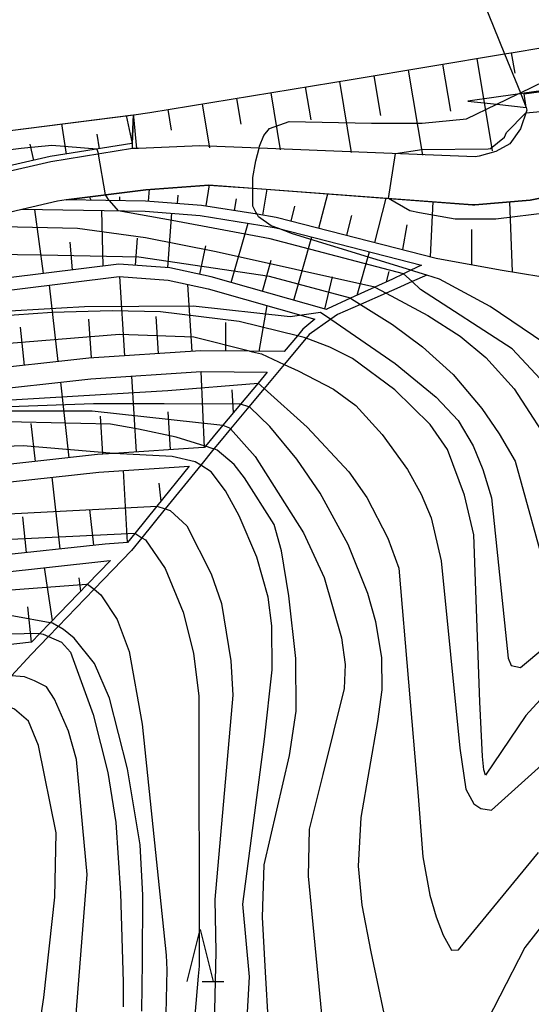
# Model space of a CAD drawing. Extents: x -14000 to -11980, y 88500 to 90000.
# Drawn here: x -12439 to -12390, y 88752 to 88847 of the extents above; entities that cross this region are included whole.
import ezdxf

# ---------------------------------------------------------------- set-up
doc = ezdxf.new("R2010")
doc.units = 0
for name, color, linetype in [('2101000', 7, 'Continuous'), ('2101001', 7, 'Continuous'), ('2219000', 1, 'Continuous'), ('6101110', 6, 'Continuous'), ('6101121', 6, 'Continuous'), ('6101990', 6, 'Continuous'), ('6130000', 3, 'Continuous'), ('6332000', 2, 'Continuous'), ('7101000', 4, 'Continuous'), ('7101001', 8, 'Continuous'), ('7102000', 2, 'Continuous'), ('7102001', 8, 'Continuous')]:
    doc.layers.add(name, color=color, linetype=linetype)

# ---------------------------------------------------------------- blocks, each defined once
blk = doc.blocks.new('633200')
at = {"layer": '6332000'}
for points in [[(-0.5, -1), (0, 1), (0.5, -1)], [(0.08, -1), (0.92, -1)]]:
    blk.add_lwpolyline(points, dxfattribs=at)

msp = doc.modelspace()

# ---------------------------------------------------------------- linework, layer by layer
at = {"layer": '2101000', "flags": 128}
for points in [[(-12428.01, 88837.93), (-12426.47, 88838.13), (-12406.78, 88841.36), (-12392.14, 88843.81), (-12391.13, 88843.98), (-12386.54, 88844.75), (-12384.72, 88845.05), (-12357.45, 88850.56), (-12336.81, 88855.34), (-12318.26, 88860.05), (-12316.66, 88860.5)], [(-12434.54, 88829.73), (-12426.85, 88830.7), (-12420.74, 88831.16), (-12416.49, 88830.84), (-12395.26, 88829.26), (-12395.04, 88829.25), (-12389.68, 88829.7), (-12385.75, 88830.48), (-12380.23, 88831.32), (-12361.93, 88836.99), (-12356.73, 88838.76)], [(-12525.22, 88828.52), (-12524.29, 88828.58), (-12506.48, 88829.87), (-12496.22, 88830.55), (-12486.15, 88831.21), (-12468.96, 88832.96), (-12445.05, 88835.77), (-12428.01, 88837.93)], [(-12478.16, 88820.35), (-12465.31, 88822.49), (-12438.85, 88828.8), (-12435.4, 88829.62), (-12434.54, 88829.73)]]:
    msp.add_lwpolyline(points, dxfattribs=at)
at = {"layer": '2101001', "flags": 128}
msp.add_lwpolyline([(-12396.76, 88855.2), (-12392.14, 88843.81), (-12390.62, 88840.05), (-12390.58, 88839.95), (-12390.05, 88838.64), (-12390.01, 88838.37), (-12390.61, 88836.56), (-12391.64, 88835.13), (-12392.98, 88834.37), (-12394.62, 88833.92), (-12394.99, 88833.87), (-12415.89, 88834.7), (-12421.61, 88834.93), (-12427.55, 88834.68), (-12428.12, 88834.66), (-12436.03, 88833.38), (-12472.76, 88824.95), (-12487.38, 88822.55), (-12501.45, 88821.06), (-12516.93, 88820.87), (-12550.56, 88823.01)], dxfattribs=at)
at = {"layer": '2219000', "flags": 128}
msp.add_lwpolyline([(-12384.21, 88839.21), (-12380.91, 88840.79), (-12379.48, 88841.48), (-12381.88, 88841.15), (-12384.68, 88840.77), (-12384.86, 88840.75), (-12390.25, 88840), (-12390.58, 88839.95), (-12390.91, 88839.91), (-12395.69, 88839.25), (-12392.91, 88838.95), (-12390.05, 88838.64), (-12390.24, 88839.95), (-12384.84, 88840.7), (-12384.67, 88840.72), (-12384.21, 88839.21)], close=True, dxfattribs=at)
at = {"layer": '6101110', "flags": 128}
for points in [[(-12428.01, 88837.93), (-12426.47, 88838.13), (-12406.78, 88841.36), (-12392.14, 88843.81), (-12391.13, 88843.98), (-12386.54, 88844.75), (-12384.72, 88845.05), (-12357.45, 88850.56), (-12336.81, 88855.34), (-12318.26, 88860.05), (-12316.66, 88860.5)], [(-12428.19, 88835.15), (-12436.11, 88833.88), (-12472.86, 88825.45), (-12487.45, 88823.05), (-12501.48, 88821.56), (-12516.91, 88821.37), (-12525.63, 88821.93)], [(-12386.67, 88821.94), (-12392.57, 88822.92), (-12398.77, 88824.05), (-12414.24, 88828.01), (-12416.09, 88828.31), (-12421.46, 88829.17), (-12426.86, 88829.58), (-12434.54, 88829.71)], [(-12400.17, 88823.4), (-12401.21, 88822.9), (-12401.92, 88822.56), (-12403, 88822.05), (-12404.69, 88821.28), (-12407.06, 88820.2), (-12409.26, 88819.19), (-12409.37, 88819.1), (-12420.53, 88822.28), (-12424.51, 88823.14), (-12429.44, 88823.5), (-12454.46, 88820.41), (-12478.16, 88820.35)], [(-12410.49, 88818.17), (-12411.67, 88817.2), (-12412.19, 88816.57), (-12413.46, 88815.05), (-12416.82, 88815.08), (-12421.54, 88815.12), (-12432.35, 88814.41), (-12443.46, 88813.19), (-12458.94, 88811.7), (-12475.61, 88811.1), (-12494.06, 88809.82), (-12507.55, 88807.92), (-12512.73, 88807.46), (-12526.84, 88806.13), (-12542.41, 88805.28)], [(-12415.11, 88813.06), (-12415.99, 88812), (-12417.69, 88809.97), (-12419.4, 88807.93), (-12420.33, 88806.81), (-12421.08, 88805.9), (-12421.18, 88805.77), (-12421.27, 88805.77), (-12429.95, 88805.2), (-12431.53, 88805.1), (-12442.5, 88803.89), (-12458.33, 88802.37), (-12475.12, 88801.76), (-12491.54, 88800.63), (-12493.08, 88800.52), (-12506.24, 88798.66), (-12512.7, 88798.14), (-12513.92, 88797.97), (-12519.65, 88797.15), (-12527.93, 88796.09), (-12528.52, 88796.01), (-12532.02, 88794.84)], [(-12422.64, 88803.98), (-12425.79, 88800.1), (-12427.92, 88797.47), (-12428.63, 88796.6), (-12430.77, 88796.46), (-12441.61, 88795.27), (-12457.76, 88793.72), (-12474.67, 88793.11), (-12492.17, 88791.9), (-12505.03, 88790.08), (-12514.86, 88788.77), (-12525.05, 88787.41), (-12526.03, 88787.28), (-12526.83, 88788.56), (-12526.93, 88788.71), (-12528, 88790.1), (-12530.85, 88793.81)], [(-12430.27, 88794.86), (-12432.47, 88792.59), (-12436.09, 88788.85), (-12437.11, 88787.8), (-12437.91, 88786.97), (-12440.73, 88786.66), (-12457.19, 88785.08), (-12474.21, 88784.47), (-12491.27, 88783.28), (-12503.82, 88781.51), (-12514.22, 88780.13), (-12521.03, 88779.23), (-12521.13, 88779.39), (-12522.81, 88782.11), (-12523.35, 88782.98), (-12524.46, 88784.76), (-12524.99, 88785.61)]]:
    msp.add_lwpolyline(points, dxfattribs=at)
at = {"layer": '6101121', "flags": 128}
for points in [[(-12434.54, 88829.71), (-12426.85, 88830.68), (-12420.74, 88831.14), (-12416.49, 88830.83), (-12395.26, 88829.24), (-12395.04, 88829.23), (-12389.68, 88829.68), (-12385.75, 88830.46), (-12380.23, 88831.3), (-12361.93, 88836.97), (-12356.73, 88838.74), (-12355.06, 88839.39), (-12338.37, 88845.82), (-12335.65, 88846.95), (-12319.27, 88852.82), (-12301.64, 88857.42), (-12282.3, 88861.35), (-12273.04, 88863.49), (-12264.4, 88865.49), (-12245.56, 88870.27)], [(-12384.86, 88840.75), (-12390.25, 88840), (-12390.58, 88839.95), (-12390.91, 88839.91), (-12395.69, 88839.25), (-12392.91, 88838.95), (-12390.05, 88838.64), (-12390.01, 88838.37), (-12390.61, 88836.56), (-12391.64, 88835.13), (-12392.98, 88834.37), (-12394.62, 88833.92), (-12394.99, 88833.87), (-12415.89, 88834.7), (-12421.61, 88834.93), (-12427.55, 88834.68), (-12428.12, 88834.66), (-12428.14, 88835.16), (-12428.01, 88837.93)], [(-12525.63, 88821.93), (-12525.29, 88827.37), (-12525.22, 88828.52), (-12524.29, 88828.58), (-12506.48, 88829.87), (-12496.22, 88830.55), (-12486.15, 88831.21), (-12468.96, 88832.96), (-12445.05, 88835.77), (-12428.06, 88837.92), (-12428.19, 88835.15)], [(-12478.16, 88820.35), (-12465.31, 88822.49), (-12438.85, 88828.8), (-12426.9, 88828.61), (-12421.58, 88828.2), (-12414.44, 88827.05), (-12413.97, 88826.93), (-12400.17, 88823.4)], [(-12619.48, 88792.43), (-12606.18, 88798.94), (-12591.58, 88804.49), (-12578.37, 88808.34), (-12568.68, 88810.69), (-12560.55, 88811.89), (-12552.71, 88812.29), (-12543.21, 88812.1), (-12532.67, 88811.86), (-12523.65, 88812.48), (-12502.3, 88816.4), (-12478.16, 88819.15), (-12454.38, 88819.21), (-12429.41, 88822.3), (-12424.69, 88821.95), (-12420.82, 88821.11), (-12410.49, 88818.17)], [(-12606.9, 88789.09), (-12593.88, 88794.34), (-12585.67, 88797.63), (-12578.48, 88799.96), (-12571.54, 88801.03), (-12565.09, 88801.67), (-12559.04, 88802.84), (-12551.91, 88802.89), (-12542.65, 88803.28), (-12535.27, 88803.86), (-12527.41, 88803.91), (-12518.73, 88804.99), (-12512.4, 88805.42), (-12507.27, 88805.94), (-12493.85, 88807.83), (-12475.51, 88809.1), (-12458.81, 88809.7), (-12443.26, 88811.2), (-12432.17, 88812.42), (-12421.48, 88813.12), (-12415.11, 88813.06)], [(-12530.85, 88793.81), (-12528.15, 88794.4), (-12519.39, 88795.43), (-12516.39, 88795.78), (-12511.77, 88796.36), (-12510.56, 88796.49), (-12506, 88796.98), (-12492.9, 88798.83), (-12475.03, 88800.07), (-12458.22, 88800.67), (-12442.33, 88802.2), (-12431.38, 88803.4), (-12422.64, 88803.98)], [(-12524.99, 88785.61), (-12521.68, 88786.08), (-12504.8, 88788.47), (-12492, 88790.28), (-12474.58, 88791.48), (-12457.65, 88792.09), (-12441.45, 88793.65), (-12430.63, 88794.84), (-12430.27, 88794.86)]]:
    msp.add_lwpolyline(points, dxfattribs=at)
at = {"layer": '6101990', "flags": 128}
for points in [[(-12394.82, 88843.36), (-12393.34, 88834.43)], [(-12391.5, 88843.92), (-12391.16, 88841.95)], [(-12401.46, 88842.25), (-12400.1, 88834.03)], [(-12398.14, 88842.81), (-12397.39, 88838.28)], [(-12404.78, 88841.69), (-12404.15, 88837.86)], [(-12411.43, 88840.61), (-12410.9, 88837.45)], [(-12408.11, 88841.14), (-12406.97, 88834.28)], [(-12418.07, 88839.51), (-12417.66, 88837.03)], [(-12414.75, 88840.06), (-12413.84, 88834.54)], [(-12424.72, 88838.42), (-12424.39, 88836.44)], [(-12421.4, 88838.96), (-12420.7, 88834.74)], [(-12428.14, 88835.16), (-12428.71, 88837.84)], [(-12428.02, 88837.73), (-12427.73, 88834.67)], [(-12434.51, 88834.13), (-12434.97, 88837.05)], [(-12431.32, 88834.64), (-12431.55, 88836.05)], [(-12437.67, 88833.52), (-12438.02, 88835.07)], [(-12421.02, 88829.12), (-12420.69, 88831.15)], [(-12432.14, 88829.69), (-12432.28, 88830.01)], [(-12429.35, 88829.64), (-12429.35, 88830.01)], [(-12426.57, 88829.58), (-12426.48, 88830.73)], [(-12423.79, 88829.37), (-12423.73, 88830.15)], [(-12418.27, 88828.68), (-12418.09, 88829.81)], [(-12415.52, 88828.23), (-12415.12, 88830.74)], [(-12410.1, 88826.97), (-12409.24, 88830.3)], [(-12404.7, 88825.59), (-12403.6, 88829.88)], [(-12412.8, 88827.66), (-12412.43, 88829.09)], [(-12399.3, 88824.21), (-12399.06, 88829.55)], [(-12391.39, 88822.75), (-12391.64, 88829.53)], [(-12436.74, 88822.6), (-12437.59, 88828.78)], [(-12430.96, 88823.32), (-12431.09, 88828.67)], [(-12424.7, 88823.16), (-12424.32, 88828.41)], [(-12407.4, 88826.28), (-12406.91, 88828.18)], [(-12418.59, 88821.72), (-12416.96, 88827.45)], [(-12402, 88824.9), (-12401.57, 88827.3)], [(-12427.84, 88823.39), (-12427.65, 88826)], [(-12412.54, 88820), (-12410.8, 88826.12)], [(-12395.3, 88823.44), (-12395.3, 88826.85)], [(-12433.94, 88822.95), (-12434.15, 88825.62)], [(-12421.63, 88822.52), (-12421.03, 88825.26)], [(-12406.4, 88820.5), (-12405.21, 88824.68)], [(-12415.56, 88820.86), (-12414.71, 88823.88)], [(-12428.86, 88814.64), (-12429.36, 88822.3)], [(-12409.52, 88819.14), (-12408.79, 88822.28)], [(-12403.56, 88821.8), (-12403.3, 88822.77)], [(-12435.33, 88814.08), (-12436.15, 88821.47)], [(-12422.37, 88815.06), (-12422.79, 88821.54)], [(-12415.87, 88815.07), (-12415.12, 88819.49)], [(-12425.61, 88814.85), (-12425.85, 88818.45)], [(-12432.1, 88814.43), (-12432.35, 88818.17)], [(-12419.12, 88815.1), (-12419.1, 88817.86)], [(-12438.57, 88813.72), (-12438.97, 88817.4)], [(-12421.18, 88805.77), (-12421.48, 88813.12)], [(-12434.26, 88804.79), (-12435.07, 88812.1)], [(-12427.73, 88805.34), (-12428.21, 88812.68)], [(-12418.37, 88809.17), (-12418.5, 88811.35)], [(-12424.45, 88805.56), (-12424.69, 88809.23)], [(-12437.52, 88804.43), (-12437.93, 88808.09)], [(-12431, 88805.13), (-12431.24, 88808.8)], [(-12428.63, 88796.6), (-12429, 88803.56)], [(-12435.13, 88795.98), (-12435.89, 88802.91)], [(-12425.37, 88800.61), (-12425.56, 88802.34)], [(-12431.88, 88796.34), (-12432.26, 88799.8)], [(-12438.37, 88795.63), (-12438.75, 88799.09)], [(-12435.87, 88789.08), (-12436.63, 88794.18)], [(-12433.12, 88791.92), (-12433.28, 88793.18)], [(-12437.91, 88786.97), (-12438.24, 88790.38)]]:
    msp.add_lwpolyline(points, dxfattribs=at)
at = {"layer": '6130000', "flags": 128}
for points in [[(-12390.05, 88838.64), (-12390.01, 88838.37), (-12390.61, 88836.56), (-12391.64, 88835.13), (-12392.98, 88834.37), (-12394.62, 88833.92), (-12394.99, 88833.87), (-12415.89, 88834.7), (-12421.61, 88834.93), (-12427.55, 88834.68), (-12428.12, 88834.66), (-12436.03, 88833.38), (-12472.76, 88824.95), (-12487.38, 88822.55), (-12501.45, 88821.06), (-12516.93, 88820.87), (-12550.56, 88823.01), (-12558.27, 88823.5), (-12566.08, 88823.96)], [(-12399.68, 88822.44), (-12401.1, 88821.81), (-12402.58, 88821.15), (-12403.61, 88820.7), (-12406.09, 88819.6), (-12408.3, 88818.63), (-12408.95, 88818.17), (-12411.05, 88816.69), (-12411.34, 88816.34), (-12413.45, 88813.81), (-12415.4, 88811.48), (-12416.88, 88809.7), (-12418.66, 88807.58), (-12419.72, 88806.3), (-12420.26, 88805.64), (-12421.53, 88804.07), (-12424.96, 88799.85), (-12427.22, 88797.07), (-12428.24, 88795.82), (-12431.85, 88792.09), (-12435.32, 88788.49), (-12436.26, 88787.53), (-12437.94, 88785.79), (-12439.82, 88783.73)]]:
    msp.add_lwpolyline(points, dxfattribs=at)
at = {"layer": '7101000', "flags": 128}
for points in [[(-12413.97, 88826.93), (-12414.71, 88827.21), (-12415.95, 88828.07), (-12416.09, 88828.33), (-12416.19, 88828.52)], [(-12378.1, 88822.07), (-12378.26, 88821.92), (-12381.37, 88817.79), (-12383.91, 88812.07), (-12388.34, 88815.89), (-12393.54, 88819.42), (-12398.45, 88822.06), (-12399.68, 88822.44), (-12400.84, 88822.79)], [(-12387.3, 88782.96), (-12390.09, 88779.9), (-12394, 88774.13), (-12394.14, 88774.63), (-12394.28, 88775.92), (-12394.53, 88781.21), (-12395.12, 88797.36), (-12396.03, 88801.17), (-12397.67, 88805.6), (-12399.36, 88808.02), (-12402.76, 88811.37), (-12406.85, 88814.38), (-12409.04, 88815.48), (-12411.34, 88816.34), (-12411.53, 88816.41), (-12412.18, 88816.57)], [(-12414.99, 88750.13), (-12415.26, 88755.1), (-12415.55, 88760.4), (-12415.41, 88765.46), (-12412.95, 88776.02), (-12412.29, 88780.31), (-12412.35, 88785.4), (-12413.02, 88791.45), (-12413.72, 88795.8), (-12414.43, 88798.35), (-12417.3, 88802.84), (-12418.31, 88804.13), (-12419.94, 88805.54), (-12420.26, 88805.64), (-12420.43, 88805.69)], [(-12427.22, 88751.34), (-12427.18, 88756.09), (-12427.13, 88762.54), (-12427.38, 88767.4), (-12428.61, 88774.73), (-12430.37, 88781.56), (-12431.82, 88784.93), (-12433.78, 88787.35), (-12434.82, 88788.2), (-12435.3, 88788.48), (-12435.32, 88788.49), (-12435.88, 88788.81), (-12436.09, 88788.85)]]:
    msp.add_lwpolyline(points, dxfattribs=at)
at = {"layer": '7101001', "flags": 128}
for points in [[(-12416.19, 88828.52), (-12416.51, 88829.09), (-12416.49, 88830.84), (-12416.48, 88831.88), (-12416.2, 88833.49), (-12415.89, 88834.7), (-12415.84, 88834.9), (-12415.42, 88835.93), (-12414.87, 88836.6), (-12412.97, 88837.26), (-12405.01, 88837.12), (-12400.12, 88837.1), (-12395.84, 88837.54), (-12392.91, 88838.95), (-12390.91, 88839.91), (-12390.62, 88840.05), (-12388.29, 88841.17)], [(-12400.84, 88822.79), (-12401.21, 88822.9), (-12412.67, 88826.43), (-12413.97, 88826.93)], [(-12412.18, 88816.57), (-12413.89, 88817), (-12417.83, 88817.97), (-12425.44, 88818.88), (-12430.09, 88818.98), (-12435.91, 88818.81), (-12450.64, 88817.81), (-12473.27, 88816.09), (-12494.18, 88813.59), (-12516.31, 88810.95), (-12541.36, 88809.63), (-12556.06, 88808.17), (-12566.92, 88806.57), (-12576.25, 88804.43), (-12592.59, 88800.17), (-12600.48, 88797.51), (-12606.29, 88794.89), (-12609.64, 88792.92), (-12611.55, 88791.23), (-12611.73, 88791.07), (-12612.29, 88790.57), (-12612.37, 88790.5)], [(-12420.43, 88805.69), (-12421.08, 88805.9), (-12421.12, 88805.91), (-12423.92, 88806.78), (-12427.55, 88807.56), (-12430.25, 88808.04), (-12444.63, 88808.36), (-12456.99, 88808.21), (-12467.2, 88807.63), (-12478.02, 88806.43), (-12491.3, 88804.27), (-12503.96, 88801.74), (-12507.92, 88800.78), (-12511.94, 88799.31), (-12513.92, 88797.97), (-12515.93, 88796.6), (-12519.39, 88795.43), (-12520.65, 88795), (-12522.24, 88794.4), (-12524.95, 88792.32), (-12527, 88790.73), (-12528, 88790.1), (-12528.17, 88790)], [(-12436.09, 88788.85), (-12439.62, 88789.5), (-12452.6, 88789.71), (-12463.93, 88789.35), (-12476.38, 88788.44), (-12498.69, 88785.95), (-12507.83, 88784.77), (-12513.96, 88783.58), (-12515.95, 88782.98), (-12518.6, 88781.71), (-12519.25, 88781.12), (-12519.59, 88780.81), (-12521.13, 88779.39), (-12521.48, 88779.07)]]:
    msp.add_lwpolyline(points, dxfattribs=at)
at = {"layer": '7102000', "flags": 128}
for points in [[(-12431.57, 88834.61), (-12431.41, 88834.13)], [(-12407.06, 88820.2), (-12406.09, 88819.6), (-12402.98, 88817.68), (-12400.09, 88815.5), (-12397.12, 88812.82), (-12394.36, 88809.56), (-12392.67, 88807.1), (-12391.13, 88804.45), (-12388.54, 88795.15), (-12388.24, 88794.56), (-12387.79, 88794.4), (-12380.43, 88800.62), (-12378.14, 88802.47), (-12374.84, 88804.6), (-12371.97, 88805.81), (-12362.6, 88807.11), (-12361.25, 88807.34), (-12360.22, 88807.79), (-12354.04, 88820.92), (-12352.97, 88823.25), (-12346.86, 88831.68)], [(-12430.4, 88829.64), (-12429.52, 88828.65)], [(-12404.69, 88821.28), (-12403.61, 88820.7), (-12399.57, 88818.54), (-12396.45, 88816.55), (-12393.95, 88814.48), (-12391.22, 88811.44), (-12387.12, 88805.13), (-12386.22, 88803.93), (-12385.19, 88803.94), (-12373.07, 88812.76), (-12367.83, 88815.91), (-12365.4, 88817.28), (-12363.39, 88818.88), (-12356.21, 88828.15)], [(-12367.85, 88824.31), (-12372.43, 88821.11), (-12373.89, 88820.22), (-12376.36, 88817.7), (-12381.88, 88810.02), (-12383.53, 88808.33), (-12384.09, 88808.05), (-12384.69, 88808.09), (-12391.42, 88815.3), (-12400.28, 88821.05), (-12401.1, 88821.81), (-12401.92, 88822.56)], [(-12409.95, 88818.85), (-12408.95, 88818.17), (-12402.72, 88813.91), (-12398.75, 88810.66), (-12396.65, 88808.39), (-12395.19, 88805.96), (-12394.25, 88803.65), (-12393.41, 88800.93), (-12391.79, 88785.44), (-12391.52, 88784.74), (-12390.62, 88784.52), (-12383.17, 88790.73)], [(-12416.82, 88815.08), (-12415.65, 88814.82), (-12413.45, 88813.81), (-12412.11, 88813.2), (-12408.7, 88811.41), (-12406.53, 88809.84), (-12403.99, 88807.04), (-12401.53, 88803.66), (-12400.21, 88801.28), (-12399.25, 88799), (-12398.28, 88794.82), (-12396.48, 88776.75), (-12395.9, 88772.78), (-12395.11, 88771.35), (-12394.44, 88770.91), (-12393.4, 88770.76), (-12380.88, 88782.03)], [(-12415.99, 88812), (-12415.4, 88811.48), (-12411.24, 88807.76), (-12407.21, 88803.42), (-12405.46, 88800.95), (-12403.44, 88797.01), (-12402.36, 88794.13), (-12400.52, 88772.09), (-12400.04, 88766.23), (-12399.39, 88762.54), (-12398.76, 88760.45), (-12398.08, 88758.69), (-12397.28, 88757.23), (-12396.61, 88757.25), (-12388.87, 88766.66)], [(-12402.56, 88745.32), (-12405.04, 88757.08), (-12405.91, 88761.56), (-12406.26, 88765.34), (-12406.02, 88770.05), (-12404.41, 88779.33), (-12403.99, 88782.37), (-12404.02, 88785.51), (-12404.6, 88788.94), (-12405.38, 88791.69), (-12407.28, 88796.42), (-12409.97, 88801.37), (-12412.24, 88804.66), (-12414.86, 88807.8), (-12416.79, 88809.67), (-12416.88, 88809.7), (-12417.69, 88809.97)], [(-12419.4, 88807.93), (-12418.74, 88807.67), (-12418.66, 88807.58), (-12416.28, 88804.91), (-12411.61, 88797.55), (-12409.61, 88793.22), (-12407.91, 88787.41), (-12407.55, 88784.81), (-12407.67, 88782.49), (-12409.71, 88774.2), (-12411.04, 88768.91), (-12411.13, 88764.38), (-12408.36, 88735.73), (-12408.21, 88733.74), (-12408.08, 88732.84), (-12407.51, 88731.71), (-12402.31, 88727.46), (-12399.81, 88725.73), (-12397.42, 88724.39), (-12396.17, 88724.08), (-12395.05, 88724.28), (-12393.86, 88726.06), (-12387.67, 88744.22)], [(-12417.93, 88734.61), (-12416.83, 88754.66), (-12417.45, 88761.67), (-12415.37, 88777.6), (-12414.64, 88784.31), (-12414.66, 88788.56), (-12415.01, 88791.33), (-12416.12, 88795.18), (-12417.82, 88799.19), (-12419.14, 88801.59), (-12420.53, 88803.43), (-12421.53, 88804.07), (-12422.06, 88804.41), (-12424.3, 88804.92), (-12429.95, 88805.2)], [(-12425.79, 88800.1), (-12424.96, 88799.85), (-12424.49, 88799.71), (-12422.88, 88798.21), (-12420.51, 88793.59), (-12419.52, 88790.71), (-12418.62, 88785.18), (-12418.43, 88781.85), (-12420.16, 88762.11), (-12420.08, 88757.07), (-12420.52, 88737.32)], [(-12427.92, 88797.47), (-12427.82, 88797.44), (-12427.22, 88797.07), (-12426.86, 88796.85), (-12424.97, 88794.11), (-12423.24, 88789.88), (-12422.23, 88785.92), (-12421.72, 88781.75), (-12421.68, 88755.67), (-12421.78, 88754.7), (-12423.94, 88729.47)], [(-12432.47, 88792.59), (-12431.85, 88792.09), (-12431.19, 88791.56), (-12429.63, 88789.16), (-12428.46, 88786.07), (-12427.21, 88779.05), (-12424.87, 88756.74), (-12424.82, 88755.33), (-12425.02, 88746.83)], [(-12437.11, 88787.8), (-12436.78, 88787.75), (-12436.26, 88787.53), (-12435, 88786.98), (-12434.12, 88786.01), (-12431.94, 88779.98), (-12430.52, 88774.39), (-12429.75, 88769.55), (-12429.3, 88762.72), (-12429.05, 88754.12), (-12429.02, 88751.74)], [(-12434.31, 88741.67), (-12432.52, 88764.53), (-12433.54, 88775.65), (-12434.31, 88778.37), (-12435.67, 88781.48), (-12436.45, 88782.65), (-12437.62, 88783.23), (-12438.59, 88783.62), (-12439.82, 88783.73), (-12440.82, 88783.82)], [(-12440.02, 88730.59), (-12436.71, 88752.64), (-12435.63, 88762.33), (-12435.52, 88768.56), (-12437.23, 88777.01), (-12438.2, 88779.34), (-12439.56, 88780.51), (-12440.92, 88781.09), (-12441.86, 88781.5), (-12442.63, 88781.83)], [(-12387.33, 88761.15), (-12390.18, 88757.48), (-12397.44, 88743.39)]]:
    msp.add_lwpolyline(points, dxfattribs=at)
at = {"layer": '7102001', "flags": 128}
for points in [[(-12402.69, 88834.18), (-12400.15, 88834.56), (-12393.75, 88834.65), (-12393.52, 88834.68), (-12392.16, 88835.75), (-12391.96, 88836.2), (-12390.09, 88838.12), (-12384.05, 88838.67), (-12382.68, 88837.8), (-12382.33, 88837.55), (-12380.86, 88836.76), (-12379.76, 88836.52), (-12374.97, 88837.96), (-12373.29, 88838.16), (-12372.07, 88833.83), (-12373.82, 88832.56), (-12376.72, 88831.62), (-12380.57, 88830.19), (-12386.79, 88828.58), (-12387.74, 88828.47)], [(-12431.57, 88834.61), (-12435.93, 88834.95), (-12438.9, 88834.67), (-12463.31, 88831.68), (-12477.51, 88829.07), (-12499.95, 88826.24), (-12518.14, 88825.1), (-12531.88, 88824.25), (-12539.46, 88822.97)], [(-12430.4, 88829.64), (-12430.73, 88830.19), (-12431.41, 88834.13)], [(-12387.74, 88828.47), (-12392.98, 88827.85), (-12396.93, 88827.85), (-12400.39, 88828.46), (-12401.31, 88828.63), (-12403.38, 88829.85), (-12402.69, 88834.18)], [(-12404.69, 88821.28), (-12420.04, 88824.68), (-12426.86, 88826.05), (-12433.44, 88826.93), (-12440.7, 88827.1), (-12443.56, 88827.68), (-12444.7, 88831.39), (-12444.85, 88831.88), (-12455.53, 88830.98), (-12465.63, 88829.63), (-12477.24, 88827.69), (-12498.4, 88824.49), (-12517.43, 88823.01), (-12517.74, 88822.96), (-12525.9, 88821.95)], [(-12401.92, 88822.56), (-12414.83, 88825.94), (-12424.31, 88827.72), (-12429.52, 88828.65)], [(-12407.06, 88820.2), (-12414.87, 88822.31), (-12427.51, 88824.17), (-12436.93, 88824.37), (-12443.91, 88824.47), (-12451.92, 88823.54), (-12457.41, 88823.04), (-12459.9, 88823.78), (-12460.79, 88827.7)], [(-12615, 88791.25), (-12607.18, 88795.58), (-12597.2, 88799.66), (-12590.28, 88801.73), (-12576.84, 88805.1), (-12568.68, 88807.04), (-12562.01, 88808.07), (-12546.11, 88809.89), (-12538.92, 88810.34), (-12522.96, 88810.99), (-12513.24, 88811.7), (-12496.12, 88814.1), (-12485.24, 88815.65), (-12472.71, 88816.88), (-12459.3, 88817.59), (-12441.72, 88818.89), (-12432.78, 88819.41), (-12422.26, 88819.47), (-12412.9, 88818.45), (-12409.95, 88818.85)], [(-12416.82, 88815.08), (-12422.2, 88816.45), (-12429.39, 88816.71), (-12460.25, 88814.18), (-12481.2, 88812.56), (-12490.65, 88811.66), (-12508.23, 88809.71), (-12518.14, 88808.61), (-12542.65, 88807.71), (-12556.38, 88806.35), (-12568.07, 88804.86), (-12576.42, 88802.91), (-12584.91, 88800.91), (-12593.29, 88797.99), (-12600.22, 88795.34), (-12604.72, 88793.59), (-12607.35, 88791.97), (-12610.3, 88790.07)], [(-12603.83, 88788.12), (-12597.61, 88790.89), (-12581.77, 88796.69), (-12558.04, 88801.15), (-12547.29, 88801.35), (-12534.37, 88800.83), (-12529.12, 88801.15), (-12516.63, 88803.03), (-12504.48, 88804.39), (-12492.96, 88806.14), (-12479.53, 88807.89), (-12474.71, 88808.28), (-12463.88, 88809.02), (-12460.09, 88809.28), (-12456.17, 88809.44), (-12445.96, 88810.09), (-12441, 88810.32), (-12424.73, 88811.29), (-12415.99, 88812)], [(-12417.69, 88809.97), (-12425.08, 88810), (-12431.92, 88810), (-12440, 88809.71), (-12446.31, 88809.71), (-12459.73, 88808.9), (-12467.42, 88808.41), (-12475.26, 88807.63), (-12485.25, 88806.44), (-12493.6, 88805.01), (-12503.38, 88803.59), (-12522.77, 88800.41), (-12531.65, 88799.18), (-12545.67, 88798.92), (-12556.22, 88799.31), (-12577.62, 88795.88), (-12588.63, 88792.06), (-12600.3, 88787.01)], [(-12527.93, 88796.09), (-12508.78, 88801.61), (-12493.11, 88804.53), (-12483.39, 88806.28), (-12471.12, 88807.64), (-12464.84, 88808.28), (-12458.36, 88808.67), (-12451.76, 88809.06), (-12442.4, 88809.32), (-12432.04, 88809.32), (-12419.4, 88807.93)], [(-12429.95, 88805.2), (-12438.71, 88805.94), (-12449.07, 88805.55), (-12464.71, 88804.52), (-12475.78, 88803.94), (-12485.3, 88802.77), (-12489.08, 88801.8), (-12491.54, 88800.63)], [(-12525.05, 88787.41), (-12520.99, 88789.68), (-12509.56, 88793.69), (-12491.94, 88796.28), (-12477.57, 88797.45), (-12425.79, 88800.1)], [(-12427.92, 88797.47), (-12455.26, 88796.14), (-12475.86, 88794.98), (-12502.54, 88792.32), (-12509.47, 88791.41), (-12513.13, 88789.84), (-12514.86, 88788.77)], [(-12522.81, 88782.11), (-12517.3, 88784.5), (-12507.78, 88786.31), (-12492.47, 88788), (-12482.14, 88789.29), (-12475.68, 88789.78), (-12458.81, 88790.62), (-12432.57, 88792.58), (-12432.47, 88792.59)], [(-12437.11, 88787.8), (-12449.17, 88787.55), (-12460.05, 88787.35), (-12466.62, 88786.96), (-12477.5, 88786.19), (-12500.91, 88783.66), (-12510.72, 88782.27), (-12512.83, 88781.33), (-12514.22, 88780.13)]]:
    msp.add_lwpolyline(points, dxfattribs=at)

# ---------------------------------------------------------------- block references
at = {"layer": '6332000', "xscale": 2.5, "yscale": 2.5, "zscale": 2.5}
msp.add_blockref('633200', (-12421.59, 88756.71), dxfattribs=at)

doc.saveas('drawing.dxf')
